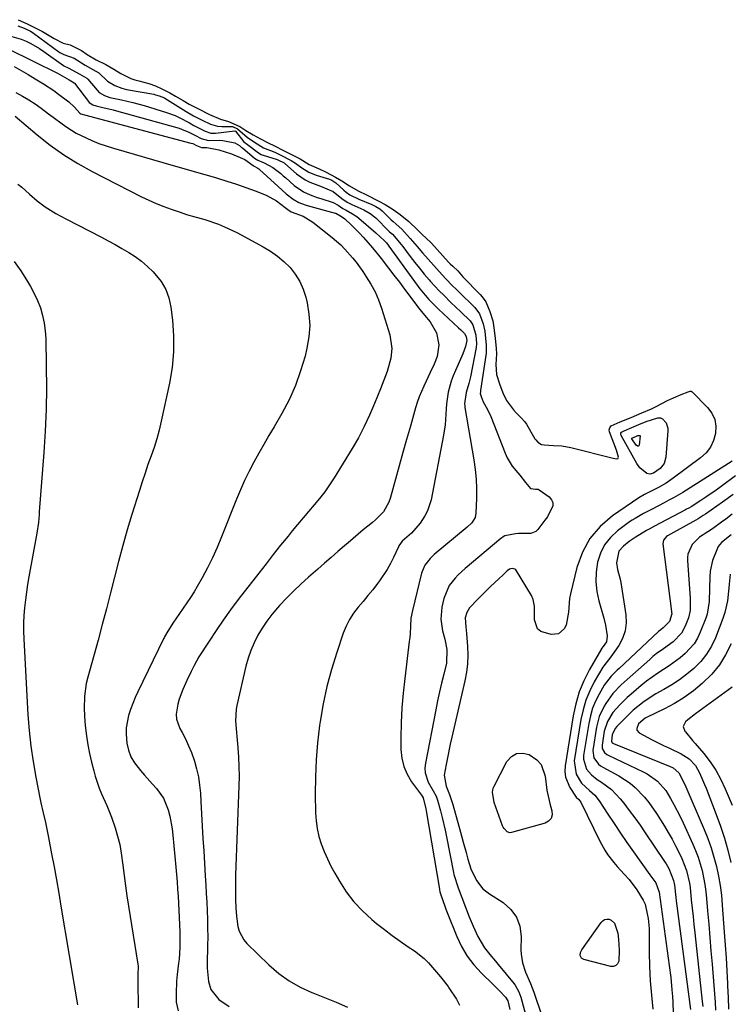
# Model space of a CAD drawing. Units: inches. Extents: x 1875104 to 1880498, y 464475 to 469793.
# Drawn here: x 1876476 to 1876729, y 468945 to 469296 of the extents above; entities that cross this region are included whole.
import ezdxf

# ---------------------------------------------------------------- set-up
doc = ezdxf.new("R2010")
doc.units = ezdxf.units.IN
doc.header["$MEASUREMENT"] = 0
doc.layers.add('7', color=7, linetype='Continuous')
doc.layers.add('8', color=7, linetype='Continuous')

msp = doc.modelspace()

# ---------------------------------------------------------------- linework, layer by layer
at = {"layer": '7', "color": 18}
for points in [[(1876475.43, 469293.7, 1858), (1876477.69, 469292.85, 1858), (1876479.99, 469291.74, 1858), (1876480.9, 469291.21, 1858), (1876481.04, 469291.11, 1858), (1876490.02, 469284.43, 1858), (1876490.36, 469284.19, 1858), (1876491.86, 469283.43, 1858), (1876495.52, 469282.18, 1858), (1876499.37, 469279.69, 1858), (1876502.13, 469278.2, 1858), (1876504.31, 469276.93, 1858), (1876507.38, 469274.04, 1858), (1876509.92, 469272.41, 1858), (1876512.49, 469271.45, 1858), (1876514.16, 469271.06, 1858), (1876523.84, 469269.31, 1858), (1876524.49, 469269.17, 1858), (1876525.77, 469268.8, 1858), (1876527.6, 469268.03, 1858), (1876528.18, 469267.71, 1858), (1876528.76, 469267.37, 1858), (1876535.38, 469263.19, 1858), (1876538.02, 469261.64, 1858), (1876541.03, 469260.15, 1858), (1876544.06, 469258.66, 1858), (1876546.48, 469257.93, 1858), (1876548.07, 469257.82, 1858), (1876551.85, 469257.81, 1858), (1876553.68, 469257.03, 1858), (1876557.05, 469254.02, 1858), (1876559.66, 469252.29, 1858), (1876562.9, 469250.24, 1858), (1876566.9, 469248.69, 1858), (1876568.78, 469247.83, 1858), (1876572.76, 469245.79, 1858), (1876574.24, 469244.85, 1858), (1876576.58, 469243.11, 1858), (1876579.03, 469241.6, 1858), (1876581.71, 469240.55, 1858), (1876586.41, 469239.13, 1858), (1876587.2, 469238.71, 1858), (1876588.6, 469237.83, 1858), (1876591.53, 469235.16, 1858), (1876592.33, 469234.48, 1858), (1876593.62, 469233.56, 1858), (1876596.87, 469231.97, 1858), (1876601.44, 469230.08, 1858), (1876601.97, 469229.83, 1858), (1876602.92, 469229.34, 1858), (1876604.37, 469228.55, 1858), (1876605.2, 469227.9, 1858), (1876608.41, 469224.67, 1858), (1876609.09, 469224.03, 1858), (1876610.18, 469223.1, 1858), (1876612.17, 469221.33, 1858), (1876615.12, 469218.01, 1858), (1876617.61, 469215.1, 1858), (1876619.49, 469212.94, 1858), (1876626.52, 469205.04, 1858), (1876627.92, 469203.52, 1858), (1876630.11, 469201.31, 1858), (1876631.58, 469199.85, 1858), (1876632.32, 469199.13, 1858), (1876638.14, 469193.43, 1858), (1876639.79, 469191.23, 1858), (1876641.12, 469187.6, 1858), (1876641.67, 469185.06, 1858), (1876641.98, 469182.4, 1858), (1876642.23, 469180.16, 1858), (1876642.15, 469177.25, 1858), (1876640.16, 469163.93, 1858), (1876640.11, 469163.48, 1858), (1876640.09, 469162.88, 1858), (1876640.36, 469161.81, 1858), (1876641.1, 469159.85, 1858), (1876642.67, 469157.19, 1858), (1876643.84, 469154.71, 1858), (1876648.93, 469141.61, 1858), (1876649.65, 469140, 1858), (1876651.46, 469137.02, 1858), (1876654.14, 469133.8, 1858), (1876656.21, 469131.17, 1858), (1876657.94, 469129.05, 1858), (1876658.06, 469128.99, 1858), (1876659.73, 469128.85, 1858), (1876660.68, 469128.75, 1858), (1876661.03, 469128.58, 1858), (1876664.57, 469126.04, 1858), (1876665.42, 469125.06, 1858), (1876665.92, 469124, 1858), (1876665.92, 469122.82, 1858), (1876663.98, 469118.96, 1858), (1876663.1, 469117.71, 1858), (1876660.59, 469114.46, 1858), (1876659.83, 469113.76, 1858), (1876658.04, 469113.02, 1858), (1876653.71, 469113.01, 1858), (1876652.61, 469112.86, 1858), (1876648.78, 469112.14, 1858), (1876648.17, 469111.83, 1858), (1876647.62, 469111.39, 1858), (1876647.44, 469111.25, 1858), (1876634.74, 469100.61, 1858), (1876632.24, 469098.33, 1858), (1876631.08, 469097.1, 1858), (1876629, 469094.46, 1858), (1876627.07, 469089.9, 1858), (1876626.38, 469086.76, 1858), (1876625.99, 469082.57, 1858), (1876626.63, 469078.41, 1858), (1876627.44, 469075.47, 1858), (1876628.2, 469071.78, 1858), (1876628, 469066.86, 1858), (1876627.05, 469062.97, 1858), (1876626.3, 469059.8, 1858), (1876625.58, 469056.62, 1858), (1876624.9, 469053.44, 1858), (1876624.25, 469050.24, 1858), (1876620.53, 469031.26, 1858), (1876620.38, 469029.53, 1858), (1876620.46, 469027.83, 1858), (1876621.57, 469024.59, 1858), (1876623.3, 469021.44, 1858), (1876624.36, 469019.5, 1858), (1876624.9, 469018.14, 1858), (1876625.92, 469014.29, 1858), (1876626.49, 469011.99, 1858), (1876627.54, 469007.39, 1858), (1876628.02, 469005.08, 1858), (1876630.56, 468992.41, 1858), (1876630.71, 468991.71, 1858), (1876632.16, 468986.95, 1858), (1876636.17, 468976.66, 1858), (1876637.53, 468973.33, 1858), (1876639.2, 468969.6, 1858), (1876641.57, 468965.63, 1858), (1876643.53, 468963.23, 1858), (1876645.51, 468960.84, 1858), (1876646.5, 468959.64, 1858), (1876652.09, 468952.77, 1858), (1876652.49, 468952.24, 1858), (1876653.82, 468949.91, 1858), (1876654.51, 468948.01, 1858), (1876656.59, 468940.55, 1858)], [(1876475.62, 469295.87, 1856), (1876478.49, 469294.49, 1856), (1876481.36, 469293.11, 1856), (1876484.23, 469291.72, 1856), (1876488.36, 469289.17, 1856), (1876491.58, 469287.56, 1856), (1876494.13, 469286.88, 1856), (1876498.16, 469284.94, 1856), (1876500.1, 469283.54, 1856), (1876503.29, 469281.61, 1856), (1876506.77, 469279.89, 1856), (1876509.65, 469278.24, 1856), (1876512.16, 469276.68, 1856), (1876515.72, 469274.98, 1856), (1876517.11, 469274.48, 1856), (1876518.47, 469274.07, 1856), (1876522.06, 469273.17, 1856), (1876524.42, 469272.32, 1856), (1876526.89, 469271.11, 1856), (1876529.56, 469269.8, 1856), (1876531.63, 469268.7, 1856), (1876534.25, 469267.09, 1856), (1876536.47, 469265.79, 1856), (1876539.8, 469264.09, 1856), (1876543.66, 469262.19, 1856), (1876547.58, 469260.43, 1856), (1876550.45, 469259.62, 1856), (1876554.42, 469257.85, 1856), (1876556.66, 469256.48, 1856), (1876559.24, 469254.91, 1856), (1876561.83, 469253.45, 1856), (1876564.57, 469252.01, 1856), (1876566.82, 469250.98, 1856), (1876570.03, 469249.37, 1856), (1876573.1, 469247.8, 1856), (1876576.01, 469246.3, 1856), (1876579.18, 469244.37, 1856), (1876582.71, 469242.81, 1856), (1876585.26, 469241.62, 1856), (1876588.55, 469239.86, 1856), (1876590.82, 469238.57, 1856), (1876593.55, 469236.74, 1856), (1876596.6, 469235, 1856), (1876599.63, 469233.54, 1856), (1876603.97, 469231.29, 1856), (1876606.21, 469230.09, 1856), (1876609.09, 469228.36, 1856), (1876611.6, 469226.5, 1856), (1876614.69, 469224.01, 1856), (1876617.68, 469221.06, 1856), (1876619.27, 469219.6, 1856), (1876622.52, 469216.56, 1856), (1876622.74, 469216.32, 1856), (1876628.74, 469209.63, 1856), (1876628.88, 469209.48, 1856), (1876629.35, 469208.99, 1856), (1876630.31, 469208.1, 1856), (1876632.07, 469206.5, 1856), (1876633.86, 469204.34, 1856), (1876640, 469198.06, 1856), (1876640.75, 469197.24, 1856), (1876642.03, 469195.42, 1856), (1876643.48, 469192.04, 1856), (1876644.49, 469188.66, 1856), (1876644.93, 469186.26, 1856), (1876645.37, 469182.53, 1856), (1876645.77, 469178.8, 1856), (1876645.83, 469177.02, 1856), (1876645.66, 469173.15, 1856), (1876645.9, 469169.55, 1856), (1876646.95, 469166.31, 1856), (1876648.05, 469163.09, 1856), (1876649.36, 469160.38, 1856), (1876651.96, 469157.07, 1856), (1876652.91, 469155.98, 1856), (1876654.66, 469154.21, 1856), (1876655.96, 469152.71, 1856), (1876656.48, 469151.92, 1856), (1876659.51, 469146.74, 1856), (1876659.8, 469146.3, 1856), (1876660.52, 469145.53, 1856), (1876661.86, 469144.72, 1856), (1876662.79, 469144.54, 1856), (1876666.17, 469144.35, 1856), (1876669.09, 469144.19, 1856), (1876672.28, 469143.68, 1856), (1876687.37, 469139.89, 1856), (1876688.03, 469139.74, 1856), (1876688.7, 469139.61, 1856), (1876689.13, 469139.75, 1856), (1876689.22, 469139.93, 1856), (1876689.26, 469140.17, 1856), (1876688.58, 469142.73, 1856), (1876686.13, 469149.18, 1856), (1876686.02, 469149.94, 1856), (1876686.23, 469150.67, 1856), (1876686.71, 469151.3, 1856), (1876689.92, 469152.76, 1856), (1876693.78, 469154.35, 1856), (1876697.65, 469155.94, 1856), (1876701.01, 469157.39, 1856), (1876702.74, 469158.24, 1856), (1876706.76, 469160.36, 1856), (1876708.89, 469161.32, 1856), (1876711.59, 469162.43, 1856), (1876714.09, 469163.45, 1856), (1876714.77, 469163.64, 1856), (1876715.2, 469163.63, 1856), (1876715.56, 469163.4, 1856), (1876720.96, 469157.91, 1856), (1876722.47, 469155.83, 1856), (1876723.54, 469153.6, 1856), (1876723.93, 469151.17, 1856), (1876723.86, 469148.59, 1856), (1876723.11, 469146.07, 1856), (1876722.03, 469143.74, 1856), (1876720.44, 469141.73, 1856), (1876718.53, 469139.91, 1856), (1876708.79, 469132.66, 1856), (1876706.2, 469130.89, 1856), (1876703.47, 469129.35, 1856), (1876700.68, 469127.93, 1856), (1876698.56, 469126.85, 1856), (1876696.49, 469125.72, 1856), (1876687.17, 469119.33, 1856), (1876682.81, 469115.55, 1856), (1876679.12, 469111.3, 1856), (1876676.46, 469106.35, 1856), (1876674.49, 469100.92, 1856), (1876672.22, 469091.54, 1856), (1876671.89, 469089.91, 1856), (1876671.49, 469084.97, 1856), (1876670.61, 469080.37, 1856), (1876669.94, 469079.04, 1856), (1876667.95, 469077.32, 1856), (1876665.34, 469077.03, 1856), (1876661.67, 469078.15, 1856), (1876660.43, 469079.15, 1856), (1876659.37, 469082.31, 1856), (1876659.37, 469087.2, 1856), (1876658.94, 469089.55, 1856), (1876658.27, 469090.99, 1856), (1876653.03, 469099.71, 1856), (1876652.72, 469100.07, 1856), (1876652.36, 469100.35, 1856), (1876651.45, 469100.55, 1856), (1876650.49, 469100.32, 1856), (1876649.68, 469099.76, 1856), (1876648.05, 469098.15, 1856), (1876646.83, 469097.01, 1856), (1876643.62, 469094.02, 1856), (1876642.16, 469092.62, 1856), (1876639.31, 469089.76, 1856), (1876636.27, 469086.53, 1856), (1876635.33, 469084.94, 1856), (1876634.74, 469083.01, 1856), (1876634.89, 469079.86, 1856), (1876635.18, 469077.46, 1856), (1876635.53, 469072.86, 1856), (1876635.63, 469069.77, 1856), (1876635.54, 469066.69, 1856), (1876635.17, 469063.63, 1856), (1876634.61, 469060.59, 1856), (1876629.93, 469040.52, 1856), (1876629.39, 469038.09, 1856), (1876628.37, 469033.22, 1856), (1876627.9, 469030.77, 1856), (1876627.2, 469027.04, 1856), (1876627.96, 469023.06, 1856), (1876629.11, 469020.16, 1856), (1876630.27, 469016.63, 1856), (1876633.05, 469006.75, 1856), (1876634.04, 469003.16, 1856), (1876635, 468999.55, 1856), (1876635.66, 468997.08, 1856), (1876636.69, 468993.72, 1856), (1876638.7, 468989.53, 1856), (1876640.97, 468986.63, 1856), (1876643.31, 468984.77, 1856), (1876648.17, 468981.7, 1856), (1876650.9, 468979.27, 1856), (1876653, 468976.51, 1856), (1876654.14, 468973.23, 1856), (1876654.64, 468969.61, 1856), (1876654.53, 468964.82, 1856), (1876654.58, 468963.29, 1856), (1876655.07, 468960.29, 1856), (1876656.21, 468956.96, 1856), (1876657.94, 468952.89, 1856), (1876659.12, 468949.79, 1856), (1876667.77, 468924.23, 1856)], [(1876472.22, 469285.33, 1862), (1876489.58, 469276.89, 1862), (1876493.72, 469274.42, 1862), (1876494.89, 469273.81, 1862), (1876495.53, 469273.45, 1862), (1876495.65, 469273.32, 1862), (1876500.6, 469266.76, 1862), (1876500.88, 469266.44, 1862), (1876502.14, 469265.59, 1862), (1876503.3, 469265.19, 1862), (1876505.75, 469264.65, 1862), (1876509.4, 469263.77, 1862), (1876510.62, 469263.45, 1862), (1876532.82, 469257.26, 1862), (1876533.73, 469256.97, 1862), (1876536.37, 469255.87, 1862), (1876538.49, 469254.76, 1862), (1876540.77, 469253.61, 1862), (1876543.38, 469252.93, 1862), (1876547.34, 469252.99, 1862), (1876548.44, 469252.87, 1862), (1876552.74, 469252.07, 1862), (1876554.34, 469251.06, 1862), (1876554.84, 469250.64, 1862), (1876555.12, 469250.44, 1862), (1876555.31, 469250.3, 1862), (1876555.4, 469250.23, 1862), (1876559.69, 469246.57, 1862), (1876560.84, 469245.84, 1862), (1876563.09, 469244.91, 1862), (1876566.21, 469243.25, 1862), (1876569.04, 469241.09, 1862), (1876569.95, 469240.32, 1862), (1876570.85, 469239.54, 1862), (1876573.87, 469236.86, 1862), (1876577.11, 469234.64, 1862), (1876579.53, 469233.57, 1862), (1876582.02, 469232.65, 1862), (1876583.28, 469232.24, 1862), (1876587.68, 469230.82, 1862), (1876589.44, 469229.88, 1862), (1876591.11, 469228.73, 1862), (1876592.31, 469228.1, 1862), (1876594.58, 469226.84, 1862), (1876596.13, 469225.78, 1862), (1876596.87, 469225.2, 1862), (1876602.93, 469220.04, 1862), (1876605.99, 469217.17, 1862), (1876606.68, 469216.43, 1862), (1876607.32, 469215.61, 1862), (1876607.53, 469215.33, 1862), (1876616.63, 469202.67, 1862), (1876618.6, 469200.06, 1862), (1876621.78, 469196.32, 1862), (1876625.23, 469192.84, 1862), (1876632.35, 469186.24, 1862), (1876633.1, 469185.54, 1862), (1876634.47, 469184.22, 1862), (1876635.04, 469183.12, 1862), (1876635.06, 469183.04, 1862), (1876635.24, 469181.72, 1862), (1876634.78, 469179.55, 1862), (1876633.9, 469176.95, 1862), (1876633.54, 469176.11, 1862), (1876631.21, 469171.04, 1862), (1876630.42, 469169.15, 1862), (1876629.72, 469167.23, 1862), (1876628.69, 469163.27, 1862), (1876628.05, 469159.21, 1862), (1876627.91, 469157.34, 1862), (1876627.74, 469153.59, 1862), (1876627.6, 469151.72, 1862), (1876627.04, 469148.01, 1862), (1876622.55, 469125.06, 1862), (1876621.32, 469121.12, 1862), (1876620.38, 469119.29, 1862), (1876618.64, 469116.65, 1862), (1876615.57, 469113.14, 1862), (1876612.31, 469110.27, 1862), (1876611.07, 469108.6, 1862), (1876610.92, 469108.29, 1862), (1876609.18, 469104.49, 1862), (1876608.1, 469102.32, 1862), (1876606.92, 469100.2, 1862), (1876604.2, 469096.19, 1862), (1876603.44, 469095.18, 1862), (1876601.77, 469093.03, 1862), (1876600.08, 469090.91, 1862), (1876598.35, 469088.82, 1862), (1876596.6, 469086.76, 1862), (1876594.96, 469084.63, 1862), (1876593.5, 469082.39, 1862), (1876592.31, 469080.01, 1862), (1876591.3, 469077.52, 1862), (1876588.97, 469070.67, 1862), (1876587.1, 469064.63, 1862), (1876585.46, 469058.54, 1862), (1876584.16, 469052.37, 1862), (1876583.09, 469046.14, 1862), (1876582.88, 469044.65, 1862), (1876582.15, 469038.56, 1862), (1876581.62, 469032.46, 1862), (1876581.39, 469026.34, 1862), (1876581.35, 469020.21, 1862), (1876581.47, 469013.66, 1862), (1876581.66, 469010.82, 1862), (1876582.03, 469008.01, 1862), (1876582.66, 469005.25, 1862), (1876583.48, 469002.53, 1862), (1876584.51, 468999.86, 1862), (1876585.63, 468997.24, 1862), (1876586.9, 468994.68, 1862), (1876588.26, 468992.17, 1862), (1876589.93, 468989.28, 1862), (1876592.39, 468985.51, 1862), (1876595.1, 468981.95, 1862), (1876598.17, 468978.71, 1862), (1876601.48, 468975.67, 1862), (1876603.18, 468974.27, 1862), (1876605.92, 468972.08, 1862), (1876608.71, 468969.95, 1862), (1876611.55, 468967.91, 1862), (1876614.43, 468965.91, 1862), (1876616.61, 468964.46, 1862), (1876620.06, 468961.78, 1862), (1876621.62, 468960.26, 1862), (1876624.5, 468956.96, 1862), (1876625.88, 468955.25, 1862), (1876628.59, 468951.79, 1862), (1876628.9, 468951.39, 1862), (1876631.58, 468947.33, 1862), (1876632.69, 468945.17, 1862)], [(1876474.11, 469279.16, 1864), (1876476.64, 469277.79, 1864), (1876479.13, 469276.35, 1864), (1876481.61, 469274.86, 1864), (1876484.62, 469273.01, 1864), (1876488.21, 469270.65, 1864), (1876489.95, 469269.39, 1864), (1876493.55, 469266.61, 1864), (1876495.66, 469264.7, 1864), (1876497.53, 469262.63, 1864), (1876497.88, 469262.35, 1864), (1876499.7, 469261.86, 1864), (1876500.97, 469261.54, 1864), (1876537.05, 469251.98, 1864), (1876537.72, 469251.77, 1864), (1876539.06, 469251.13, 1864), (1876540.79, 469250.4, 1864), (1876542.71, 469250.34, 1864), (1876546.99, 469249.56, 1864), (1876551.49, 469248.14, 1864), (1876554.54, 469246.88, 1864), (1876556.22, 469246.06, 1864), (1876559.17, 469243.99, 1864), (1876559.57, 469243.73, 1864), (1876560.91, 469243.02, 1864), (1876561.21, 469242.79, 1864), (1876561.5, 469242.55, 1864), (1876568.08, 469236.55, 1864), (1876571.03, 469233.95, 1864), (1876573.47, 469231.95, 1864), (1876575.49, 469230.77, 1864), (1876577.7, 469229.95, 1864), (1876578.46, 469229.73, 1864), (1876588.45, 469227.05, 1864), (1876588.67, 469226.99, 1864), (1876590.07, 469226.2, 1864), (1876591.04, 469225.65, 1864), (1876591.8, 469225.05, 1864), (1876594.23, 469222.76, 1864), (1876597.05, 469219.96, 1864), (1876598.4, 469218.5, 1864), (1876601, 469215.49, 1864), (1876602.27, 469213.96, 1864), (1876604.76, 469210.86, 1864), (1876607.44, 469207.44, 1864), (1876609.36, 469204.97, 1864), (1876611.26, 469202.48, 1864), (1876613.14, 469199.98, 1864), (1876615, 469197.47, 1864), (1876618.03, 469193.35, 1864), (1876620.2, 469190.69, 1864), (1876622.24, 469188.36, 1864), (1876624.46, 469184.46, 1864), (1876625.31, 469180.15, 1864), (1876624.73, 469176.02, 1864), (1876623.7, 469173.33, 1864), (1876622.28, 469170.28, 1864), (1876620.82, 469167.25, 1864), (1876619.98, 469165.49, 1864), (1876618.34, 469161.65, 1864), (1876617.65, 469159.68, 1864), (1876617.03, 469157.69, 1864), (1876615.19, 469151.25, 1864), (1876613.84, 469146.53, 1864), (1876612.51, 469141.81, 1864), (1876611.19, 469137.08, 1864), (1876609.88, 469132.35, 1864), (1876608, 469125.5, 1864), (1876607.57, 469124.23, 1864), (1876605.58, 469120.76, 1864), (1876602.78, 469117.84, 1864), (1876601.75, 469116.96, 1864), (1876598.38, 469114.27, 1864), (1876596.57, 469112.78, 1864), (1876593.01, 469109.73, 1864), (1876591.79, 469108.66, 1864), (1876589.41, 469106.58, 1864), (1876587.04, 469104.5, 1864), (1876584.66, 469102.43, 1864), (1876582.27, 469100.36, 1864), (1876578.9, 469097.44, 1864), (1876576.21, 469095.03, 1864), (1876573.59, 469092.56, 1864), (1876571.07, 469089.99, 1864), (1876568.6, 469087.36, 1864), (1876565.85, 469084.16, 1864), (1876564.04, 469081.81, 1864), (1876562.39, 469079.34, 1864), (1876560.86, 469076.79, 1864), (1876559.53, 469074.14, 1864), (1876558.35, 469071.43, 1864), (1876557.4, 469068.63, 1864), (1876556.62, 469065.77, 1864), (1876553.41, 469051.85, 1864), (1876553.16, 469050.49, 1864), (1876552.96, 469046.35, 1864), (1876553.27, 469042.18, 1864), (1876553.39, 469040.79, 1864), (1876553.76, 469036.81, 1864), (1876554, 469033.42, 1864), (1876554.16, 469030.03, 1864), (1876554.19, 469026.64, 1864), (1876554.13, 469023.25, 1864), (1876552.98, 468991.39, 1864), (1876552.91, 468987.84, 1864), (1876552.91, 468986.07, 1864), (1876552.97, 468982.73, 1864), (1876553.06, 468979.76, 1864), (1876553.24, 468976.79, 1864), (1876553.78, 468973.21, 1864), (1876554.25, 468971.51, 1864), (1876555.85, 468968.46, 1864), (1876556.99, 468967.11, 1864), (1876564.86, 468959.49, 1864), (1876568.34, 468956.5, 1864), (1876572.02, 468953.82, 1864), (1876575.99, 468951.61, 1864), (1876580.16, 468949.7, 1864), (1876580.52, 468949.56, 1864), (1876584.65, 468947.93, 1864), (1876588.75, 468946.24, 1864), (1876592.82, 468944.47, 1864)], [(1876474.76, 469269.92, 1866), (1876477.1, 469268.68, 1866), (1876479.39, 469267.35, 1866), (1876481.6, 469265.9, 1866), (1876483.77, 469264.37, 1866), (1876486.41, 469262.39, 1866), (1876488.01, 469261.18, 1866), (1876491.22, 469258.76, 1866), (1876492.85, 469257.6, 1866), (1876496.26, 469255.52, 1866), (1876498.04, 469254.6, 1866), (1876501.8, 469252.88, 1866), (1876504.31, 469251.86, 1866), (1876506.87, 469250.96, 1866), (1876509.46, 469250.15, 1866), (1876530.74, 469244.04, 1866), (1876534.5, 469242.96, 1866), (1876538.26, 469241.87, 1866), (1876542.03, 469240.78, 1866), (1876545.79, 469239.68, 1866), (1876546.52, 469239.46, 1866), (1876549.9, 469238.43, 1866), (1876553.26, 469237.34, 1866), (1876556.59, 469236.17, 1866), (1876559.9, 469234.94, 1866), (1876563.85, 469233.42, 1866), (1876567.57, 469231.44, 1866), (1876570.57, 469229.09, 1866), (1876571.58, 469228.27, 1866), (1876572.73, 469227.51, 1866), (1876577.04, 469225.91, 1866), (1876580.51, 469223.84, 1866), (1876587.37, 469218.41, 1866), (1876590.46, 469215.71, 1866), (1876591.9, 469214.25, 1866), (1876594.61, 469211.15, 1866), (1876595.89, 469209.54, 1866), (1876598.3, 469206.21, 1866), (1876599.51, 469204.42, 1866), (1876601.15, 469201.77, 1866), (1876602.63, 469199.03, 1866), (1876603.86, 469196.18, 1866), (1876604.93, 469193.25, 1866), (1876607.93, 469183.74, 1866), (1876608.6, 469178.8, 1866), (1876608.19, 469175.4, 1866), (1876606.88, 469170.67, 1866), (1876605.13, 469166.05, 1866), (1876604.53, 469164.51, 1866), (1876602.44, 469159.23, 1866), (1876600.69, 469155.11, 1866), (1876598.79, 469151.06, 1866), (1876596.69, 469147.11, 1866), (1876594.44, 469143.24, 1866), (1876588.07, 469132.87, 1866), (1876586.42, 469130.34, 1866), (1876584.7, 469127.87, 1866), (1876582.85, 469125.5, 1866), (1876580.92, 469123.18, 1866), (1876578.95, 469120.89, 1866), (1876576.98, 469118.6, 1866), (1876575.05, 469116.28, 1866), (1876573.13, 469113.94, 1866), (1876571.65, 469112.11, 1866), (1876569.01, 469108.85, 1866), (1876566.39, 469105.56, 1866), (1876563.8, 469102.26, 1866), (1876561.22, 469098.95, 1866), (1876553.92, 469089.49, 1866), (1876551.21, 469085.88, 1866), (1876548.57, 469082.23, 1866), (1876546.02, 469078.51, 1866), (1876543.53, 469074.74, 1866), (1876539.93, 469069.11, 1866), (1876538.18, 469066.06, 1866), (1876537.15, 469063.94, 1866), (1876535.66, 469060.74, 1866), (1876534.17, 469057.45, 1866), (1876532.87, 469054.04, 1866), (1876532.38, 469052.28, 1866), (1876531.84, 469048.72, 1866), (1876531.94, 469046.99, 1866), (1876533.09, 469043.68, 1866), (1876533.89, 469042.26, 1866), (1876535.11, 469039.91, 1866), (1876536.24, 469037.52, 1866), (1876537.22, 469035.07, 1866), (1876538.29, 469032.04, 1866), (1876539.09, 469029.22, 1866), (1876539.73, 469026.38, 1866), (1876540.16, 469023.49, 1866), (1876540.43, 469020.58, 1866), (1876540.59, 469017.66, 1866), (1876540.84, 469013.27, 1866), (1876541.09, 469008.87, 1866), (1876541.35, 469004.48, 1866), (1876541.62, 469000.09, 1866), (1876542.17, 468991.14, 1866), (1876542.35, 468988.05, 1866), (1876542.53, 468984.96, 1866), (1876542.69, 468981.87, 1866), (1876542.84, 468978.78, 1866), (1876542.95, 468975.68, 1866), (1876543.02, 468972.59, 1866), (1876543.03, 468969.5, 1866), (1876542.99, 468966.4, 1866), (1876542.86, 468959.86, 1866), (1876542.87, 468958.29, 1866), (1876543.29, 468953.61, 1866), (1876544.2, 468950.71, 1866), (1876546.99, 468947.24, 1866), (1876550.71, 468944.67, 1866)], [(1876474.52, 469261.5, 1868), (1876482.37, 469254.88, 1868), (1876487, 469251.25, 1868), (1876491.77, 469247.83, 1868), (1876496.77, 469244.75, 1868), (1876501.91, 469241.89, 1868), (1876519.51, 469232.87, 1868), (1876522.09, 469231.62, 1868), (1876524.71, 469230.44, 1868), (1876527.37, 469229.38, 1868), (1876530.07, 469228.4, 1868), (1876533.27, 469227.32, 1868), (1876535.52, 469226.6, 1868), (1876538.94, 469225.63, 1868), (1876541.21, 469224.96, 1868), (1876542.34, 469224.6, 1868), (1876546.86, 469223.06, 1868), (1876549.07, 469222.19, 1868), (1876553.36, 469220.13, 1868), (1876562.76, 469215.08, 1868), (1876565.37, 469213.5, 1868), (1876567.86, 469211.77, 1868), (1876570.17, 469209.79, 1868), (1876572.35, 469207.65, 1868), (1876574.23, 469205.28, 1868), (1876575.83, 469202.76, 1868), (1876577.02, 469200.02, 1868), (1876577.95, 469197.14, 1868), (1876578.44, 469195.07, 1868), (1876579.09, 469191.04, 1868), (1876579.37, 469187.01, 1868), (1876579.06, 469182.99, 1868), (1876578.37, 469178.97, 1868), (1876577.69, 469176.19, 1868), (1876576.13, 469170.86, 1868), (1876574.28, 469165.66, 1868), (1876572, 469160.63, 1868), (1876569.41, 469155.73, 1868), (1876566.68, 469151.03, 1868), (1876564.86, 469147.89, 1868), (1876563.05, 469144.73, 1868), (1876561.26, 469141.56, 1868), (1876559.48, 469138.39, 1868), (1876557.78, 469135.18, 1868), (1876556.16, 469131.93, 1868), (1876554.67, 469128.62, 1868), (1876553.27, 469125.27, 1868), (1876547.95, 469111.78, 1868), (1876546.39, 469108.05, 1868), (1876544.74, 469104.38, 1868), (1876542.93, 469100.77, 1868), (1876541.03, 469097.22, 1868), (1876539.33, 469094.2, 1868), (1876538.16, 469092.21, 1868), (1876536.95, 469090.25, 1868), (1876534.35, 469086.44, 1868), (1876531.67, 469082.69, 1868), (1876530.83, 469081.44, 1868), (1876528.81, 469078.3, 1868), (1876527.69, 469076.26, 1868), (1876527.52, 469075.91, 1868), (1876527.35, 469075.56, 1868), (1876518.18, 469056.7, 1868), (1876517.24, 469054.63, 1868), (1876515.58, 469050.39, 1868), (1876514.87, 469048.22, 1868), (1876514.04, 469043.81, 1868), (1876514, 469041.57, 1868), (1876514.28, 469038.41, 1868), (1876514.85, 469035.92, 1868), (1876515.69, 469033.55, 1868), (1876516.96, 469031.38, 1868), (1876519.14, 469028.63, 1868), (1876520.57, 469027.05, 1868), (1876523.43, 469023.86, 1868), (1876524.85, 469022.27, 1868), (1876527.28, 469018.84, 1868), (1876528.97, 469014.64, 1868), (1876529.54, 469012.41, 1868), (1876530.39, 469007.91, 1868), (1876530.67, 469005.63, 1868), (1876531.75, 468994.29, 1868), (1876531.97, 468991.7, 1868), (1876532.18, 468989.1, 1868), (1876532.34, 468986.51, 1868), (1876532.49, 468983.91, 1868), (1876533.09, 468971.24, 1868), (1876533.14, 468969.85, 1868), (1876533.14, 468965.68, 1868), (1876532.86, 468961.53, 1868), (1876532.69, 468960.15, 1868), (1876532.19, 468956.06, 1868), (1876531.98, 468953.77, 1868), (1876531.82, 468949.18, 1868), (1876531.82, 468946.28, 1868), (1876532.5, 468943.19, 1868)], [(1876474.18, 469209.87, 1872), (1876476.55, 469206.46, 1872), (1876478.57, 469203.31, 1872), (1876480, 469200.91, 1872), (1876481.31, 469198.45, 1872), (1876482.44, 469195.9, 1872), (1876483.46, 469193.3, 1872), (1876484.25, 469190.63, 1872), (1876484.87, 469187.92, 1872), (1876485.22, 469185.18, 1872), (1876485.41, 469182.4, 1872), (1876485.58, 469172.58, 1872), (1876485.61, 469164.88, 1872), (1876485.5, 469157.18, 1872), (1876485.16, 469149.48, 1872), (1876484.69, 469141.79, 1872), (1876483.09, 469120.78, 1872), (1876483.02, 469119.83, 1872), (1876482.75, 469116.96, 1872), (1876482.2, 469113.17, 1872), (1876479.4, 469097.6, 1872), (1876478.94, 469094.86, 1872), (1876478.52, 469092.12, 1872), (1876478.16, 469089.37, 1872), (1876477.84, 469086.62, 1872), (1876477.62, 469083.85, 1872), (1876477.48, 469081.09, 1872), (1876477.48, 469078.32, 1872), (1876477.57, 469075.55, 1872), (1876479.04, 469048.48, 1872), (1876479.46, 469042.91, 1872), (1876480.04, 469037.36, 1872), (1876480.86, 469031.84, 1872), (1876481.83, 469026.34, 1872), (1876483.31, 469018.9, 1872), (1876483.67, 469017.14, 1872), (1876484.43, 469013.62, 1872), (1876485.24, 469010.12, 1872), (1876485.99, 469006.61, 1872), (1876486.34, 469004.84, 1872), (1876487.44, 468999.06, 1872), (1876488.32, 468994.4, 1872), (1876489.17, 468989.74, 1872), (1876489.99, 468985.07, 1872), (1876490.79, 468980.39, 1872), (1876496.65, 468945.27, 1872)], [(1876699.13, 469152.9, 1858), (1876703.33, 469154.23, 1858), (1876704.19, 469154.16, 1858), (1876704.98, 469153.79, 1858), (1876706.26, 469152.38, 1858), (1876706.86, 469150.56, 1858), (1876706.9, 469149.57, 1858), (1876706.19, 469140.18, 1858), (1876705.57, 469137.99, 1858), (1876704.16, 469136.2, 1858), (1876701.69, 469134.49, 1858), (1876700.49, 469134.18, 1858), (1876699.36, 469134.38, 1858), (1876696.9, 469136.34, 1858), (1876695.81, 469137.89, 1858), (1876690.21, 469147.95, 1858), (1876690.09, 469148.36, 1858), (1876690.16, 469148.78, 1858), (1876690.4, 469149.14, 1858), (1876691.27, 469149.59, 1858), (1876694.07, 469150.74, 1858), (1876696.56, 469151.76, 1858), (1876699.13, 469152.9, 1858)], [(1876729.7, 469138.81, 1854), (1876712.13, 469127.6, 1854), (1876711.34, 469127.1, 1854), (1876708.9, 469125.71, 1854), (1876707.25, 469124.84, 1854), (1876706.42, 469124.4, 1854), (1876705.59, 469123.97, 1854), (1876701.29, 469121.73, 1854), (1876698.21, 469120.11, 1854), (1876695.17, 469118.42, 1854), (1876694.2, 469117.78, 1854), (1876693.25, 469117.12, 1854), (1876688.93, 469113.93, 1854), (1876686.42, 469111.6, 1854), (1876684.32, 469109.01, 1854), (1876682.85, 469106.03, 1854), (1876681.78, 469102.78, 1854), (1876681.33, 469099.32, 1854), (1876681.21, 469095.87, 1854), (1876681.59, 469092.44, 1854), (1876682.3, 469089.02, 1854), (1876684.06, 469082.92, 1854), (1876684.69, 469080.36, 1854), (1876685.28, 469076.62, 1854), (1876684.96, 469074.53, 1854), (1876683.83, 469072.77, 1854), (1876683.29, 469072.11, 1854), (1876683.21, 469071.99, 1854), (1876678.94, 469064.57, 1854), (1876676.97, 469060.65, 1854), (1876675.29, 469056.63, 1854), (1876674.06, 469052.45, 1854), (1876673.13, 469048.16, 1854), (1876670.28, 469030.32, 1854), (1876670.19, 469028.3, 1854), (1876670.38, 469026.34, 1854), (1876671.91, 469022.67, 1854), (1876674.24, 469019.19, 1854), (1876675.12, 469018.35, 1854), (1876675.83, 469017.36, 1854), (1876682.6, 469003.54, 1854), (1876684.37, 469000.34, 1854), (1876685.37, 468998.81, 1854), (1876687.58, 468995.89, 1854), (1876688.76, 468994.48, 1854), (1876691.26, 468991.81, 1854), (1876693.11, 468989.88, 1854), (1876695.83, 468986.22, 1854), (1876698.07, 468982.56, 1854), (1876698.76, 468981.16, 1854), (1876699.55, 468977.73, 1854), (1876699.82, 468975.99, 1854), (1876700.16, 468972.47, 1854), (1876700.21, 468970.71, 1854), (1876700.25, 468964.05, 1854), (1876700.36, 468958.95, 1854), (1876700.58, 468953.86, 1854), (1876700.98, 468948.78, 1854), (1876701.48, 468943.71, 1854)], [(1876730.88, 469133.49, 1852), (1876725.81, 469129.75, 1852), (1876724.03, 469128.46, 1852), (1876720.4, 469125.96, 1852), (1876718.56, 469124.76, 1852), (1876715.12, 469122.56, 1852), (1876714.3, 469122.08, 1852), (1876713.47, 469121.63, 1852), (1876713.19, 469121.48, 1852), (1876702.1, 469115.62, 1852), (1876700.23, 469114.59, 1852), (1876699.3, 469114.05, 1852), (1876695.23, 469111.57, 1852), (1876693.1, 469110.15, 1852), (1876691.09, 469108.56, 1852), (1876689.46, 469106.7, 1852), (1876688.52, 469102.53, 1852), (1876688.97, 469100.22, 1852), (1876689.87, 469096.74, 1852), (1876690.09, 469095.56, 1852), (1876691.89, 469084.1, 1852), (1876692.01, 469081.18, 1852), (1876691.69, 469078.37, 1852), (1876690.74, 469075.7, 1852), (1876689.37, 469073.13, 1852), (1876686.56, 469069.1, 1852), (1876684.03, 469065.98, 1852), (1876683.72, 469065.49, 1852), (1876680.68, 469060.22, 1852), (1876679.06, 469057.02, 1852), (1876677.68, 469053.74, 1852), (1876676.67, 469050.32, 1852), (1876675.91, 469046.81, 1852), (1876673.56, 469032.14, 1852), (1876674.17, 469027.38, 1852), (1876676.16, 469024.2, 1852), (1876678.94, 469021.56, 1852), (1876680.87, 469019.88, 1852), (1876682.46, 469017.87, 1852), (1876685.49, 469013.2, 1852), (1876687.73, 469009.79, 1852), (1876690, 469006.39, 1852), (1876692.31, 469003.03, 1852), (1876694.65, 468999.69, 1852), (1876700.39, 468991.57, 1852), (1876702.62, 468988.66, 1852), (1876703.78, 468985.35, 1852), (1876707.37, 468959.32, 1852), (1876707.91, 468954.99, 1852), (1876708.33, 468950.64, 1852), (1876708.52, 468948.26, 1852), (1876708.64, 468946.29, 1852), (1876708.8, 468942.34, 1852)], [(1876729.74, 469119.91, 1848), (1876727.44, 469118.15, 1848), (1876725.99, 469117.08, 1848), (1876722.73, 469114.74, 1848), (1876721.08, 469113.61, 1848), (1876718.18, 469111.7, 1848), (1876715.52, 469109.11, 1848), (1876714.01, 469105.72, 1848), (1876713.86, 469104.5, 1848), (1876713.85, 469103.25, 1848), (1876714.82, 469090.12, 1848), (1876714.82, 469085.6, 1848), (1876714.18, 469083, 1848), (1876713.02, 469080.01, 1848), (1876711.7, 469077.54, 1848), (1876708.74, 469074.53, 1848), (1876705.3, 469071.99, 1848), (1876702.73, 469070.16, 1848), (1876701.55, 469069.22, 1848), (1876700.41, 469068.24, 1848), (1876692.33, 469061.06, 1848), (1876690.22, 469059.12, 1848), (1876687.23, 469056.04, 1848), (1876684.74, 469052.57, 1848), (1876684.15, 469051.56, 1848), (1876682.46, 469047.95, 1848), (1876681.89, 469046.05, 1848), (1876681.47, 469044.09, 1848), (1876680.14, 469035.81, 1848), (1876680.5, 469033.16, 1848), (1876682.16, 469030.94, 1848), (1876682.9, 469030.37, 1848), (1876683.69, 469029.87, 1848), (1876689.44, 469026.75, 1848), (1876693.45, 469024.15, 1848), (1876695.26, 469022.6, 1848), (1876698.58, 469019.14, 1848), (1876700.1, 469017.28, 1848), (1876702.84, 469013.33, 1848), (1876705.61, 469008.87, 1848), (1876707, 469006.56, 1848), (1876708.34, 469004.22, 1848), (1876709.61, 469001.84, 1848), (1876710.83, 468999.43, 1848), (1876711.85, 468997.34, 1848), (1876713.51, 468993.07, 1848), (1876714.52, 468988.58, 1848), (1876714.74, 468987.06, 1848), (1876715.21, 468982.68, 1848), (1876715.51, 468979.73, 1848), (1876715.81, 468976.77, 1848), (1876716.12, 468973.82, 1848), (1876716.44, 468970.86, 1848), (1876719.07, 468946.45, 1848), (1876719.25, 468944.69, 1848)], [(1876729.42, 469112.51, 1846), (1876725.97, 469109.82, 1846), (1876724.76, 469108.42, 1846), (1876724.48, 469107.86, 1846), (1876722.72, 469103.44, 1846), (1876721.92, 469099.57, 1846), (1876721.78, 469097.58, 1846), (1876721.74, 469093.46, 1846), (1876721.59, 469088.86, 1846), (1876720.81, 469084.37, 1846), (1876720.33, 469082.93, 1846), (1876718.39, 469077.94, 1846), (1876717.38, 469075.8, 1846), (1876716.18, 469073.8, 1846), (1876713.05, 469070.3, 1846), (1876711.21, 469068.76, 1846), (1876707.35, 469065.94, 1846), (1876703.23, 469063.3, 1846), (1876699.29, 469060.47, 1846), (1876697.39, 469058.94, 1846), (1876693.77, 469055.85, 1846), (1876692.39, 469054.61, 1846), (1876689.73, 469052.02, 1846), (1876687.24, 469049.27, 1846), (1876685.32, 469046.17, 1846), (1876684.24, 469042.72, 1846), (1876683.43, 469037.65, 1846), (1876683.47, 469036.55, 1846), (1876684.28, 469035.11, 1846), (1876685.14, 469034.38, 1846), (1876685.63, 469034.1, 1846), (1876698.11, 469028.25, 1846), (1876699.45, 469027.55, 1846), (1876703.14, 469024.93, 1846), (1876706.11, 469021.53, 1846), (1876707.84, 469018.7, 1846), (1876709.02, 469016.58, 1846), (1876711.25, 469012.27, 1846), (1876712.29, 469010.08, 1846), (1876715.78, 469002.48, 1846), (1876716.75, 469000.18, 1846), (1876717.64, 468997.85, 1846), (1876719.03, 468993.05, 1846), (1876719.55, 468990.6, 1846), (1876720, 468988.14, 1846), (1876720.35, 468985.66, 1846), (1876720.62, 468983.17, 1846), (1876721, 468978.71, 1846), (1876721.41, 468973.98, 1846), (1876721.81, 468969.24, 1846), (1876722.2, 468964.51, 1846), (1876722.59, 468959.78, 1846), (1876723.45, 468949.25, 1846), (1876723.66, 468946.29, 1846), (1876723.84, 468943.34, 1846)], [(1876729.06, 469098.54, 1844), (1876728.67, 469095.05, 1844), (1876728.38, 469091.26, 1844), (1876728.12, 469089.1, 1844), (1876727.16, 469084.87, 1844), (1876726.46, 469082.81, 1844), (1876723.77, 469075.87, 1844), (1876722.34, 469072.87, 1844), (1876720.66, 469070.05, 1844), (1876718.59, 469067.51, 1844), (1876716.26, 469065.14, 1844), (1876716.15, 469065.04, 1844), (1876713.61, 469062.96, 1844), (1876710.99, 469060.99, 1844), (1876708.25, 469059.19, 1844), (1876705.42, 469057.52, 1844), (1876702.56, 469055.94, 1844), (1876698.37, 469053.28, 1844), (1876694.53, 469050.13, 1844), (1876692.13, 469047.84, 1844), (1876688.67, 469044.34, 1844), (1876688.1, 469043.68, 1844), (1876687.01, 469041.33, 1844), (1876686.74, 469039.1, 1844), (1876687.03, 469038.58, 1844), (1876687.53, 469038.24, 1844), (1876707.72, 469030.12, 1844), (1876708.71, 469029.64, 1844), (1876710.76, 469027.86, 1844), (1876712.87, 469023.7, 1844), (1876719.79, 469007.66, 1844), (1876721.08, 469004.44, 1844), (1876722.25, 469001.18, 1844), (1876723.26, 468997.86, 1844), (1876724.15, 468994.51, 1844), (1876724.87, 468991.11, 1844), (1876725.48, 468987.7, 1844), (1876725.92, 468984.26, 1844), (1876726.25, 468980.8, 1844), (1876726.95, 468971.11, 1844), (1876727.27, 468966.55, 1844), (1876727.56, 468962, 1844), (1876727.83, 468957.44, 1844), (1876728.09, 468952.88, 1844), (1876728.13, 468952.05, 1844), (1876728.32, 468947.9, 1844), (1876728.46, 468943.76, 1844)], [(1876729.35, 469073.72, 1842), (1876727.43, 469069.89, 1842), (1876725.2, 469066.29, 1842), (1876722.5, 469063.02, 1842), (1876719.11, 469059.66, 1842), (1876715.94, 469057.09, 1842), (1876712.66, 469054.7, 1842), (1876709.19, 469052.58, 1842), (1876705.61, 469050.64, 1842), (1876699.21, 469047.5, 1842), (1876698.74, 469047.25, 1842), (1876696.39, 469045.26, 1842), (1876695.78, 469043.61, 1842), (1876695.84, 469043, 1842), (1876696.67, 469042.03, 1842), (1876701.26, 469039.63, 1842), (1876705.35, 469037.57, 1842), (1876707.42, 469036.59, 1842), (1876711.63, 469034.66, 1842), (1876714.42, 469032.89, 1842), (1876716.67, 469030.45, 1842), (1876718.1, 469027.85, 1842), (1876719.9, 469023.74, 1842), (1876720.45, 469022.36, 1842), (1876724.08, 469013, 1842), (1876725.6, 469008.82, 1842), (1876727, 469004.6, 1842), (1876728.22, 469000.32, 1842), (1876729.32, 468996, 1842)], [(1876663.77, 469021.71, 1856), (1876664.83, 469016.93, 1856), (1876665.6, 469014.37, 1856), (1876665.65, 469012.88, 1856), (1876665.32, 469011.61, 1856), (1876664.42, 469010.65, 1856), (1876663.15, 469009.9, 1856), (1876651.16, 469006.6, 1856), (1876650.63, 469006.54, 1856), (1876649.67, 469006.8, 1856), (1876648.53, 469008, 1856), (1876648.26, 469008.5, 1856), (1876648.03, 469009.02, 1856), (1876645.05, 469017.26, 1856), (1876644.39, 469020.98, 1856), (1876644.68, 469022.43, 1856), (1876644.97, 469023.12, 1856), (1876649.56, 469031.89, 1856), (1876651.19, 469033.67, 1856), (1876653.03, 469034.78, 1856), (1876655.18, 469034.89, 1856), (1876657.53, 469034.34, 1856), (1876660.25, 469032.48, 1856), (1876661.73, 469030.84, 1856), (1876663.23, 469026.62, 1856), (1876663.77, 469021.71, 1856)], [(1876688.99, 468970.83, 1856), (1876689.29, 468968.49, 1856), (1876689.52, 468964.72, 1856), (1876689.35, 468960.85, 1856), (1876688.96, 468959.92, 1856), (1876688.39, 468959.25, 1856), (1876687.56, 468958.96, 1856), (1876686.55, 468958.92, 1856), (1876676.91, 468961.38, 1856), (1876676.07, 468961.9, 1856), (1876675.68, 468962.8, 1856), (1876675.77, 468963.89, 1856), (1876676.23, 468964.88, 1856), (1876683.09, 468974.63, 1856), (1876683.68, 468975.2, 1856), (1876684.34, 468975.61, 1856), (1876685.1, 468975.76, 1856), (1876685.92, 468975.74, 1856), (1876686.7, 468975.44, 1856), (1876687.87, 468974.38, 1856), (1876688.99, 468970.83, 1856)]]:
    msp.add_polyline3d(points, dxfattribs=at)
at = {"layer": '8', "color": 18}
for points in [[(1876473.25, 469289.86, 1860), (1876476.64, 469288.94, 1860), (1876478.39, 469288.25, 1860), (1876480.03, 469287.45, 1860), (1876483.19, 469285.63, 1860), (1876484.7, 469284.6, 1860), (1876491.65, 469279.54, 1860), (1876491.86, 469279.4, 1860), (1876493.42, 469278.71, 1860), (1876497.5, 469276.51, 1860), (1876500.06, 469275.03, 1860), (1876500.22, 469274.88, 1860), (1876500.37, 469274.71, 1860), (1876503.67, 469270.78, 1860), (1876504.42, 469270.02, 1860), (1876506.26, 469268.89, 1860), (1876508.17, 469268.24, 1860), (1876512.29, 469267.37, 1860), (1876516.4, 469266.42, 1860), (1876520.46, 469265.28, 1860), (1876528.37, 469262.85, 1860), (1876531.4, 469261.75, 1860), (1876532.87, 469261.09, 1860), (1876536.51, 469259.17, 1860), (1876538.14, 469258.27, 1860), (1876542.17, 469256.25, 1860), (1876544.11, 469255.54, 1860), (1876544.99, 469255.46, 1860), (1876545.78, 469255.5, 1860), (1876552.64, 469256.32, 1860), (1876552.94, 469256.21, 1860), (1876555.87, 469252.42, 1860), (1876557.23, 469251.44, 1860), (1876561.12, 469248.46, 1860), (1876562.11, 469247.95, 1860), (1876562.46, 469247.81, 1860), (1876562.81, 469247.69, 1860), (1876567.8, 469246.07, 1860), (1876568.5, 469245.79, 1860), (1876569.76, 469245.15, 1860), (1876570.22, 469244.88, 1860), (1876570.44, 469244.71, 1860), (1876570.51, 469244.65, 1860), (1876574.68, 469241.05, 1860), (1876577.73, 469238.88, 1860), (1876579.39, 469238.03, 1860), (1876583.16, 469236.59, 1860), (1876585.45, 469235.72, 1860), (1876587.65, 469234.69, 1860), (1876590.84, 469232.28, 1860), (1876592.68, 469230.96, 1860), (1876593.68, 469230.45, 1860), (1876594.36, 469230.14, 1860), (1876598.57, 469228.2, 1860), (1876600.82, 469226.95, 1860), (1876602.86, 469225.37, 1860), (1876603.49, 469224.79, 1860), (1876606.92, 469221.21, 1860), (1876607.77, 469220.41, 1860), (1876608.84, 469219.49, 1860), (1876611.91, 469215.87, 1860), (1876612.45, 469215.16, 1860), (1876615.15, 469211.61, 1860), (1876616.78, 469209.5, 1860), (1876618.44, 469207.42, 1860), (1876620.15, 469205.37, 1860), (1876621.89, 469203.35, 1860), (1876622.4, 469202.76, 1860), (1876625.47, 469199.4, 1860), (1876627.06, 469197.78, 1860), (1876629.62, 469195.28, 1860), (1876633.14, 469191.89, 1860), (1876636.47, 469188.65, 1860), (1876637.39, 469187.31, 1860), (1876638.44, 469183.59, 1860), (1876638.75, 469180.69, 1860), (1876638.66, 469179.22, 1860), (1876636.58, 469168.77, 1860), (1876636.05, 469166.45, 1860), (1876635.07, 469163.21, 1860), (1876634.47, 469159.18, 1860), (1876634.53, 469158.5, 1860), (1876634.61, 469157.82, 1860), (1876637.8, 469139.22, 1860), (1876638.28, 469135.82, 1860), (1876638.61, 469132.41, 1860), (1876638.73, 469128.99, 1860), (1876638.7, 469125.56, 1860), (1876638.49, 469120.22, 1860), (1876638.21, 469118.77, 1860), (1876637.02, 469116.87, 1860), (1876635.39, 469115.27, 1860), (1876623.67, 469105.55, 1860), (1876622.18, 469104.16, 1860), (1876620.3, 469101.75, 1860), (1876619.14, 469098.96, 1860), (1876615.91, 469085.59, 1860), (1876615.4, 469082.88, 1860), (1876615.2, 469080.13, 1860), (1876615.08, 469077.37, 1860), (1876614.96, 469075.99, 1860), (1876614.81, 469074.62, 1860), (1876613.16, 469061.46, 1860), (1876612.61, 469056.21, 1860), (1876612.18, 469050.95, 1860), (1876611.95, 469045.68, 1860), (1876611.84, 469040.39, 1860), (1876611.84, 469036.2, 1860), (1876612.14, 469033.11, 1860), (1876612.81, 469030.13, 1860), (1876614.02, 469027.34, 1860), (1876615.61, 469024.67, 1860), (1876619.1, 469019.91, 1860), (1876619.38, 469019.52, 1860), (1876619.76, 469018.91, 1860), (1876620.72, 469015.07, 1860), (1876620.85, 469014.33, 1860), (1876625.52, 468986.42, 1860), (1876625.57, 468986.19, 1860), (1876625.73, 468985.51, 1860), (1876625.93, 468984.84, 1860), (1876627.43, 468980.44, 1860), (1876627.86, 468979.3, 1860), (1876628.3, 468978.16, 1860), (1876631.69, 468969.64, 1860), (1876633.39, 468966.05, 1860), (1876635.37, 468962.65, 1860), (1876637.77, 468959.53, 1860), (1876640.46, 468956.6, 1860), (1876644.59, 468952.63, 1860), (1876645.42, 468951.82, 1860), (1876647.04, 468950.18, 1860), (1876649.05, 468948.05, 1860), (1876649.84, 468946.72, 1860), (1876650.58, 468943.61, 1860)], [(1876475.42, 469237.37, 1870), (1876476.85, 469236.25, 1870), (1876479.55, 469233.82, 1870), (1876482.27, 469231.41, 1870), (1876485.21, 469229.27, 1870), (1876488.99, 469226.92, 1870), (1876492.55, 469224.98, 1870), (1876505.17, 469218.52, 1870), (1876507.64, 469217.22, 1870), (1876510.09, 469215.88, 1870), (1876512.52, 469214.5, 1870), (1876514.93, 469213.08, 1870), (1876517.25, 469211.55, 1870), (1876519.48, 469209.9, 1870), (1876521.57, 469208.08, 1870), (1876523.57, 469206.15, 1870), (1876526.44, 469202.67, 1870), (1876528.1, 469199.89, 1870), (1876529.2, 469196.84, 1870), (1876529.92, 469193.62, 1870), (1876530.48, 469189, 1870), (1876530.89, 469183.34, 1870), (1876530.91, 469177.69, 1870), (1876530.36, 469172.07, 1870), (1876529.43, 469166.47, 1870), (1876526.49, 469153, 1870), (1876525.74, 469149.85, 1870), (1876524.9, 469146.74, 1870), (1876523.93, 469143.66, 1870), (1876522.87, 469140.61, 1870), (1876521.78, 469137.57, 1870), (1876520.72, 469134.51, 1870), (1876519.7, 469131.44, 1870), (1876518.72, 469128.36, 1870), (1876516.06, 469119.82, 1870), (1876514.39, 469114.27, 1870), (1876512.79, 469108.7, 1870), (1876511.29, 469103.1, 1870), (1876509.85, 469097.49, 1870), (1876508.44, 469091.87, 1870), (1876507, 469086.25, 1870), (1876505.51, 469080.65, 1870), (1876503.99, 469075.06, 1870), (1876500.35, 469061.9, 1870), (1876499.82, 469059.67, 1870), (1876499.16, 469055.16, 1870), (1876499.02, 469050.58, 1870), (1876499.28, 469046.01, 1870), (1876499.53, 469043.73, 1870), (1876499.9, 469041.02, 1870), (1876500.4, 469037.86, 1870), (1876500.98, 469034.72, 1870), (1876501.69, 469031.6, 1870), (1876502.49, 469028.51, 1870), (1876503, 469026.67, 1870), (1876504.4, 469022.41, 1870), (1876505.26, 469020.34, 1870), (1876507.15, 469016.26, 1870), (1876508.83, 469012.11, 1870), (1876510.11, 469008.32, 1870), (1876510.98, 469005.32, 1870), (1876511.72, 469002.3, 1870), (1876512.28, 468999.24, 1870), (1876512.83, 468995.02, 1870), (1876513.25, 468991.35, 1870), (1876513.72, 468987.69, 1870), (1876514.24, 468984.03, 1870), (1876514.8, 468980.38, 1870), (1876518.14, 468959.78, 1870), (1876518.23, 468959.03, 1870), (1876518.19, 468955.98, 1870), (1876518.14, 468953.69, 1870), (1876518.32, 468944.26, 1870)], [(1876695.74, 469147.7, 1860), (1876696.13, 469147.86, 1860), (1876696.72, 469147.95, 1860), (1876696.86, 469147.89, 1860), (1876696.94, 469147.76, 1860), (1876696.59, 469144.46, 1860), (1876696.5, 469144.27, 1860), (1876696.38, 469144.14, 1860), (1876696.2, 469144.1, 1860), (1876695.99, 469144.12, 1860), (1876695.53, 469144.42, 1860), (1876694.04, 469146.73, 1860), (1876694.02, 469146.82, 1860), (1876694.03, 469146.91, 1860), (1876694.06, 469146.95, 1860), (1876694.08, 469146.99, 1860), (1876695.74, 469147.7, 1860)], [(1876730.05, 469126.92, 1850), (1876726.31, 469124.23, 1850), (1876720.26, 469119.96, 1850), (1876719.4, 469119.38, 1850), (1876717.65, 469118.28, 1850), (1876716.76, 469117.76, 1850), (1876706.73, 469112.18, 1850), (1876706.36, 469111.93, 1850), (1876705.27, 469110.61, 1850), (1876705.09, 469109.36, 1850), (1876708.18, 469085.32, 1850), (1876708.21, 469085.03, 1850), (1876708.24, 469084.45, 1850), (1876707.45, 469081.67, 1850), (1876705.18, 469079.47, 1850), (1876704.31, 469078.8, 1850), (1876703.55, 469078.14, 1850), (1876689.51, 469065.02, 1850), (1876688.78, 469064.33, 1850), (1876686.65, 469062.2, 1850), (1876684.23, 469059.02, 1850), (1876682.41, 469055.89, 1850), (1876681.14, 469053.4, 1850), (1876680.07, 469050.85, 1850), (1876679.28, 469048.19, 1850), (1876678.69, 469045.46, 1850), (1876676.85, 469033.97, 1850), (1876676.8, 469032.69, 1850), (1876677.93, 469029.14, 1850), (1876679.62, 469027.14, 1850), (1876681.69, 469025.53, 1850), (1876683.27, 469024.55, 1850), (1876686.84, 469021.87, 1850), (1876689.91, 469018.61, 1850), (1876691.14, 469017.06, 1850), (1876693.12, 469014.48, 1850), (1876695.07, 469011.88, 1850), (1876696.95, 469009.23, 1850), (1876698.79, 469006.55, 1850), (1876705.68, 468996.25, 1850), (1876706.2, 468995.44, 1850), (1876707.18, 468993.79, 1850), (1876708.91, 468989.58, 1850), (1876709.18, 468987.9, 1850), (1876709.71, 468983.47, 1850), (1876709.85, 468982.36, 1850), (1876714.96, 468943.68, 1850)], [(1876729.78, 469058.31, 1840), (1876716.66, 469048.89, 1840), (1876713.96, 469046.76, 1840), (1876713.1, 469046, 1840), (1876712.33, 469044.38, 1840), (1876712.88, 469042.68, 1840), (1876713.11, 469042.4, 1840), (1876715.68, 469039.34, 1840), (1876716.55, 469038.32, 1840), (1876719.65, 469034.7, 1840), (1876721.91, 469031.79, 1840), (1876723.98, 469028.75, 1840), (1876725.74, 469025.53, 1840), (1876727.31, 469022.19, 1840), (1876729.73, 469016.32, 1840)]]:
    msp.add_polyline3d(points, dxfattribs=at)

doc.saveas('drawing.dxf')
